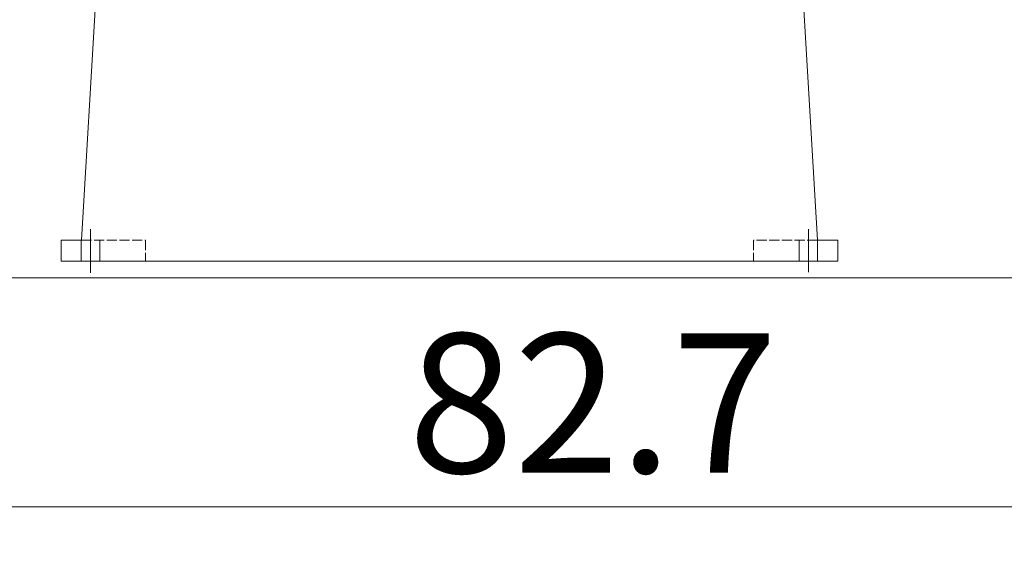
# Model space of a CAD drawing. Units: inches. Extents: x 76 to 22091, y 292 to 17065.
# Drawn here: x 4534 to 5700, y 12343 to 12980 of the extents above; entities that cross this region are included whole.
import ezdxf

# ---------------------------------------------------------------- set-up
doc = ezdxf.new("R2010")
doc.units = ezdxf.units.IN
doc.header["$MEASUREMENT"] = 0
for name, pattern in [('ACAD_ISO02W100', [15, 12, -3]), ('CENTER', [50.8, 31.75, -6.35, 6.35, -6.35]), ('EB_DASH', [6, 3, -3])]:
    doc.linetypes.add(name, pattern=pattern)
doc.layers.get('Defpoints').update_dxf_attribs({"lineweight": 5})
for name, color, linetype, lineweight in [('CAXA0', 7, 'Continuous', 5), ('CAXA1', 5, 'CENTER', 5), ('CAXA2', 6, 'EB_DASH', 5), ('CAXA3', 7, 'Continuous', 5)]:
    doc.layers.add(name, color=color, linetype=linetype, lineweight=lineweight)
doc.styles.add('Roman', font='romans')
doc.styles.get("Standard").update_dxf_attribs({"font": 'arial.ttf'})
doc.dimstyles.new('ISO-25', dxfattribs={"dimscale": 30, "dimtxt": 1.5, "dimasz": 1.5, "dimexe": 2, "dimexo": 2, "dimtad": 1, "dimtih": 1, "dimtoh": 1, "dimdec": 1, "dimlfac": 0.03937, "dimdsep": 46, "dimtxsty": 'Standard', "dimcen": 2.5, "dimclrd": 7, "dimclre": 7, "dimclrt": 7, "dimadec": 0, "dimazin": 0, "dimtfac": 1, "dimtdec": 1, "dimtmove": 0, "dimatfit": 3, "dimfxl": 1, "dimlwd": 5, "dimlwe": 5, "dimarcsym": 0})

# ---------------------------------------------------------------- blocks, each defined once
blk = doc.blocks.new('*D16')
at = {"color": 7, "linetype": 'Continuous', "lineweight": 5, "transparency": 16777216}
for p, q in [((5650.2, 14913.7), (6763.9, 14913.7)), ((6703.9, 14868.7), (6703.9, 13712.1)), ((6703.9, 12718.7), (6703.9, 13509.6)), ((6560.7, 12673.7), (6763.9, 12673.7))]:
    blk.add_line(p, q, dxfattribs=at)
at = {"color": 7, "transparency": 16777216}
for points in [[(6696.4, 14868.7), (6711.4, 14868.7), (6703.9, 14913.7)], [(6696.4, 12718.7), (6711.4, 12718.7), (6703.9, 12673.7)]]:
    blk.add_solid(points, dxfattribs=at)
at = {"layer": 'Defpoints', "color": 0, "transparency": 16777216}
for p in [(5590.2, 14913.7), (6500.7, 12673.7), (6703.9, 12673.7)]:
    blk.add_point(p, dxfattribs=at)
at = {"color": 7, "lineweight": 5, "transparency": 16777216, "insert": (6703.9, 13610.8), "char_height": 165, "attachment_point": 5, "style": 'Roman'}
blk.add_mtext('88.2', dxfattribs=at)
blk = doc.blocks.new('*D6')
at = {"color": 7, "linetype": 'Continuous', "lineweight": 5, "transparency": 16777216}
for p, q in [((4163.4, 12613.7), (4163.4, 12342.8)), ((6263.4, 12613.7), (6263.4, 12342.8)), ((4208.4, 12402.8), (6218.4, 12402.8))]:
    blk.add_line(p, q, dxfattribs=at)
at = {"color": 7, "transparency": 16777216}
for points in [[(4208.4, 12410.3), (4208.4, 12395.3), (4163.4, 12402.8)], [(6218.4, 12410.3), (6218.4, 12395.3), (6263.4, 12402.8)]]:
    blk.add_solid(points, dxfattribs=at)
at = {"layer": 'Defpoints', "color": 0, "transparency": 16777216}
for p in [(4163.4, 12673.7), (6263.4, 12673.7), (6263.4, 12402.8)]:
    blk.add_point(p, dxfattribs=at)
at = {"color": 7, "lineweight": 5, "transparency": 16777216, "insert": (5213.4, 12504.1), "char_height": 165, "attachment_point": 5, "style": 'Roman'}
blk.add_mtext('82.7', dxfattribs=at)

msp = doc.modelspace()

# ---------------------------------------------------------------- linework, layer by layer
at = {"color": 7, "lineweight": 5}
for p, q in [((4063.41, 12673.73), (6500.66, 12673.73)), ((4113.41, 12673.73), (6313.41, 12673.73))]:
    msp.add_line(p, q, dxfattribs=at)
at = {"layer": 'CAXA0', "color": 7, "linetype": 'Continuous', "lineweight": 5}
for p, q in [((4631.33, 13123.73), (4607.62, 12718.73)), ((5455.48, 13123.73), (5479.2, 12718.73)), ((4583.41, 12718.73), (4607.62, 12718.73)), ((4583.41, 12718.73), (4583.41, 12693.73)), ((5479.2, 12718.73), (5503.41, 12718.73)), ((5503.41, 12718.73), (5503.41, 12693.73)), ((4583.41, 12693.73), (5503.41, 12693.73))]:
    msp.add_line(p, q, dxfattribs=at)
at = {"layer": 'CAXA1', "linetype": 'CENTER', "lineweight": 5, "ltscale": 3}
for p, q in [((4618.41, 12731.75), (4618.41, 12680)), ((5468.41, 12731.75), (5468.41, 12680.82))]:
    msp.add_line(p, q, dxfattribs=at)
at = {"layer": 'CAXA2', "color": 7, "linetype": 'ACAD_ISO02W100', "lineweight": 5}
for p, q in [((4607.62, 12718.73), (4683.41, 12718.73)), ((4683.41, 12718.73), (4683.41, 12693.73)), ((5403.41, 12718.73), (5403.41, 12693.73)), ((5479.2, 12718.73), (5403.41, 12718.73))]:
    msp.add_line(p, q, dxfattribs=at)
at = {"layer": 'CAXA3', "color": 7, "linetype": 'Continuous', "lineweight": 5}
for p, q in [((4607.41, 12718.73), (4607.41, 12693.73)), ((4629.41, 12718.73), (4629.41, 12693.73)), ((5457.41, 12718.73), (5457.41, 12693.73)), ((5479.41, 12718.73), (5479.41, 12693.73))]:
    msp.add_line(p, q, dxfattribs=at)

# ---------------------------------------------------------------- dimensions: what is measured, and where the dimension line sits
at = {"color": 7, "lineweight": 5}
dim = msp.add_linear_dim(base=(6703.9, 12673.73), p1=(5590.19, 14913.72), p2=(6500.66, 12673.73), angle=90, dimstyle='ISO-25', override={"dimtxt": 5.5, "dimpost": '\\X', "dimtxsty": 'Roman', "dimtmove": 1}, dxfattribs=at)
dim.commit()
dim.dimension.update_dxf_attribs({"geometry": '*D16', "text_midpoint": (6703.9, 13610.83), "dimtype": 160})
dim = msp.add_linear_dim(base=(6263.41, 12402.84), p1=(4163.41, 12673.73), p2=(6263.41, 12673.73), dimstyle='ISO-25', override={"dimtxt": 5.5, "dimpost": '\\X', "dimtxsty": 'Roman', "dimtmove": 1}, dxfattribs=at)
dim.commit()
dim.dimension.update_dxf_attribs({"geometry": '*D6', "text_midpoint": (5213.41, 12402.84), "dimtype": 160})

doc.saveas('drawing.dxf')
